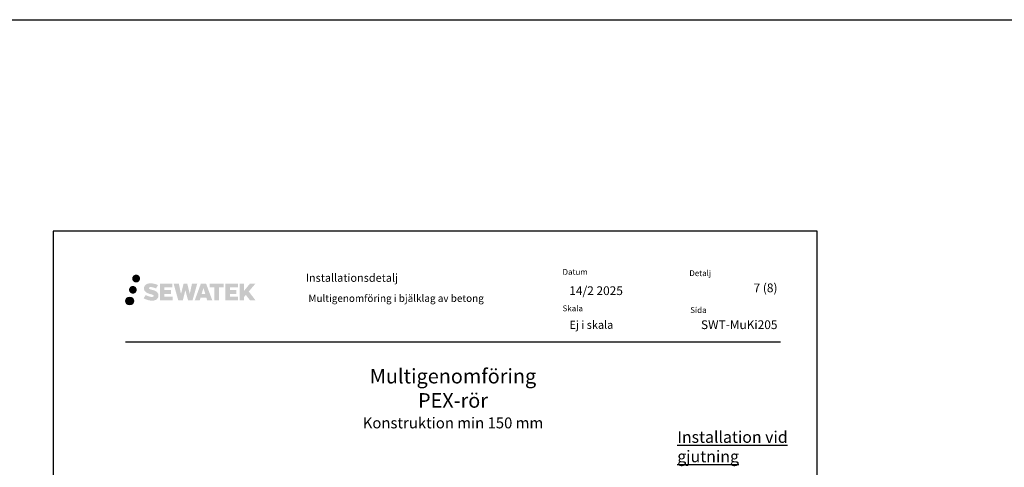
# Model space of a CAD drawing. Units: millimetres. Extents: x -8182 to 2595, y -12029 to -5909.
# Drawn here: x -2613 to -1260, y -8409 to -7794 of the extents above; entities that cross this region are included whole.
import ezdxf

# ---------------------------------------------------------------- set-up
doc = ezdxf.new("R2010")
doc.units = ezdxf.units.MM
doc.header["$LTSCALE"] = 5
doc.linetypes.add('DASHDOT', pattern=[9, 5, -2, 0, -2])
doc.layers.add('Sewatek', color=7, linetype='Continuous')
doc.styles.add('_Otsikko', font='verdana.ttf', dxfattribs={"height": 16})
doc.styles.add('_Teksti 10', font='verdana.ttf', dxfattribs={"height": 10})
doc.styles.add('_Teksti 11', font='verdana.ttf', dxfattribs={"height": 11})
doc.styles.add('_Teksti 12', font='verdana.ttf', dxfattribs={"height": 12})
doc.styles.add('_Teksti 8', font='verdana.ttf', dxfattribs={"height": 8})

msp = doc.modelspace()

# ---------------------------------------------------------------- hatches: boundary and pattern name
at = {"layer": 'Sewatek', "ltscale": 0.5, "true_color": 0x002d72, "transparency": 33554687}
h = msp.add_hatch(color=166, dxfattribs=at)
h.dxf.hatch_style = 1
h.paths.add_polyline_path([(-2458.25198, -8149.75091, 1), (-2447.41545, -8149.75091, 1)])
at = {"layer": 'Sewatek', "ltscale": 0.5, "true_color": 0xda1884, "transparency": 33554687}
h = msp.add_hatch(color=222, dxfattribs=at)
h.dxf.hatch_style = 1
h.paths.add_polyline_path([(-2451.98939, -8165.21446, 1), (-2462.63722, -8165.21446, 1)])
at = {"layer": 'Sewatek', "ltscale": 0.5, "true_color": 0x002d72, "transparency": 33554687}
h = msp.add_hatch(color=166, dxfattribs=at)
h.dxf.hatch_style = 1
h.paths.add_polyline_path([(-2422.53471, -8170.61555), (-2423.46027, -8169.11324), (-2424.34754, -8168.25157), (-2425.18362, -8167.4752), (-2426.2716, -8166.87732), (-2427.3161, -8166.415), (-2428.54895, -8165.93556), (-2431.07702, -8165.24313), (-2433.04082, -8164.69081), (-2434.66095, -8164.02803), (-2435.10281, -8163.5739), (-2435.28691, -8162.64109), (-2434.98007, -8162.15014), (-2434.14546, -8161.62237), (-2432.39031, -8161.39408), (-2429.93949, -8161.80255), (-2427.52008, -8162.55665), (-2425.50915, -8163.31075), (-2422.74309, -8158.72071), (-2424.44693, -8158.01318), (-2425.35661, -8157.68108), (-2426.67574, -8157.27886), (-2428.40393, -8156.85771), (-2430.83044, -8156.44002), (-2432.34668, -8156.30179), (-2433.93756, -8156.30179), (-2435.89673, -8156.5592), (-2437.64884, -8157.05571), (-2438.94618, -8157.77646), (-2439.98726, -8158.57729), (-2440.74004, -8159.29804), (-2441.27525, -8160.1382), (-2441.65944, -8160.88353), (-2442.02172, -8162.30117), (-2442.02172, -8164.03383), (-2441.83271, -8164.93167), (-2441.53359, -8165.96282), (-2440.75286, -8167.19465), (-2439.88537, -8168.02744), (-2438.82704, -8168.92963), (-2438.01781, -8169.40748), (-2436.69205, -8169.96884), (-2434.31523, -8170.8049), (-2431.79509, -8171.46181), (-2430.24239, -8171.95151), (-2429.59345, -8172.31542), (-2429.14571, -8172.65923), (-2428.82132, -8173.23037), (-2428.82132, -8173.75713), (-2428.93868, -8174.04066), (-2429.25807, -8174.40736), (-2429.9678, -8174.78588), (-2430.91412, -8174.98698), (-2432.20348, -8174.98698), (-2433.56381, -8174.71491), (-2435.24352, -8174.28907), (-2436.97055, -8173.66213), (-2438.39003, -8173.10617), (-2439.65573, -8172.40826), (-2442.51257, -8176.85877), (-2441.37002, -8177.53391), (-2439.94703, -8178.15712), (-2438.28515, -8178.79071), (-2436.48232, -8179.30839), (-2434.92663, -8179.7149), (-2433.12079, -8180.00675), (-2431.84393, -8180.19828), (-2430.60355, -8180.19828), (-2429.31629, -8180.08407), (-2427.2497, -8179.63705), (-2426.00215, -8179.15819), (-2425.05704, -8178.61633), (-2424.30095, -8177.98626), (-2423.75909, -8177.40659), (-2423.15422, -8176.5875), (-2422.59004, -8175.66124), (-2422.23596, -8174.20064), (-2422.23596, -8172.28638)])
h.paths.add_polyline_path([(-2404.9966, -8165.58326), (-2413.89784, -8165.58326), (-2413.89784, -8162.01355), (-2402.88991, -8162.01355), (-2402.88991, -8156.63164), (-2420.25175, -8156.63164), (-2420.25175, -8179.75065), (-2402.7276, -8179.75065), (-2402.7276, -8174.50515), (-2413.90136, -8174.50515), (-2413.90136, -8170.84494), (-2404.9966, -8170.84494)])
h.paths.add_polyline_path([(-2394.1707, -8156.60545), (-2401.35534, -8156.60545), (-2394.91619, -8179.76616), (-2388.70631, -8179.76616), (-2385.16336, -8165.95106), (-2381.44801, -8179.75358), (-2375.32899, -8179.75358), (-2368.84435, -8156.68977), (-2376.0556, -8156.68977), (-2379.09402, -8170.67673), (-2382.61352, -8156.62349), (-2387.57746, -8156.62349), (-2391.17736, -8170.85546)])
h.paths.add_polyline_path([(-2356.76832, -8156.61427), (-2363.80198, -8156.61217), (-2372.32903, -8179.76533), (-2365.47182, -8179.76533), (-2364.33458, -8175.91279), (-2356.34406, -8175.91279), (-2355.13489, -8179.7886), (-2348.1441, -8179.7886)])
h.paths.add_polyline_path([(-2362.86012, -8171.02501), (-2360.34128, -8162.64256), (-2357.7649, -8171.02501)], flags=16)
h.paths.add_polyline_path([(-2298.00963, -8167.54545), (-2288.81834, -8156.62717), (-2296.3288, -8156.62717), (-2304.38658, -8166.46203), (-2304.38658, -8156.62765), (-2310.69453, -8156.62765), (-2310.69453, -8179.8081), (-2304.39352, -8179.8081), (-2304.39352, -8174.89616), (-2302.07148, -8172.21623), (-2296.18704, -8179.85949), (-2288.5985, -8179.85949)])
h.paths.add_polyline_path([(-2315.07726, -8165.65628), (-2324.03004, -8165.65628), (-2324.03004, -8161.97442), (-2312.99135, -8161.97442), (-2312.99135, -8156.62612), (-2330.41384, -8156.62612), (-2330.41384, -8179.81369), (-2312.84965, -8179.81369), (-2312.84965, -8174.46558), (-2324.03116, -8174.46558), (-2324.03116, -8170.88002), (-2315.07726, -8170.88002)])
h.paths.add_polyline_path([(-2338.8186, -8161.9385), (-2332.31146, -8161.9385), (-2332.31146, -8156.62271), (-2351.7782, -8156.62271), (-2351.7782, -8161.99538), (-2345.1735, -8161.99538), (-2345.1735, -8179.76252), (-2338.8186, -8179.76252)])
at = {"layer": 'Sewatek', "ltscale": 0.5, "true_color": 0x05c3de, "transparency": 33554687}
h = msp.add_hatch(color=132, dxfattribs=at)
h.dxf.hatch_style = 1
h.paths.add_polyline_path([(-2456.38659, -8180.57859, 1), (-2467.19178, -8180.57859, 1)])

# ---------------------------------------------------------------- linework, layer by layer
at = {"layer": 'Sewatek'}
for p, q in [((-8181.51166, -7794.44103), (60.21073, -7794.44103)), ((-2467.32997, -8236.74131), (-1567.32997, -8236.74131))]:
    msp.add_line(p, q, dxfattribs=at)
msp.add_lwpolyline([(-2566.98339, -9569.5), (-1516.98339, -9569.5), (-1516.98339, -8084.5), (-2566.98339, -8084.5)], close=True, dxfattribs=at)
at = {"layer": 'Sewatek', "color": 134, "linetype": 'Continuous', "ltscale": 0.01}
msp.add_circle((-2461.78919, -8180.57859), 5.40259, dxfattribs=at)

# ---------------------------------------------------------------- texts
at = {"layer": 'Sewatek', "lineweight": 0, "insert": (-2219.71441, -8143.23747), "char_height": 11, "attachment_point": 1, "style": '_Teksti 12'}
msp.add_mtext('Installationsdetalj', dxfattribs=at)
at = {"layer": 'Sewatek'}
for s, insert, char_height, width, attachment_point, style in [('Datum', (-1866.73334, -8136.64), 8, 18.7584167, 1, '_Teksti 8'), ('Detalj', (-1692.53195, -8138.39285), 8, 22.304, 1, '_Teksti 8'), ('14/2 2025', (-1857.48718, -8160.40748), 12, 171.5506148, 1, '_Teksti 12'), ('\\pxqr;7 (8)', (-1571.32997, -8156.58201), 12, 71.6920732, 3, '_Teksti 12'), ('Multigenomföring i bjälklag av betong', (-2216.07538, -8171.8053), 10, 361.3748661, 1, '_Teksti 10'), ('Skala', (-1866.73334, -8186.64), 8, 58.4, 1, '_Teksti 8'), ('Sida', (-1691.18636, -8188.98334), 8, 33.784, 1, '_Teksti 8'), ('Ej i skala', (-1857.31104, -8207.78059), 11, 173.7352975, 1, '_Teksti 11'), ('{\\LInstallation vid gjutning}', (-1709.08158, -8401.94407), 16, 177.0706584, 7, '_Teksti 10')]:
    msp.add_mtext(s, dxfattribs=dict(at, insert=insert, char_height=char_height, width=width, attachment_point=attachment_point, style=style))
at = {"layer": 'Sewatek', "insert": (-1571.32997, -8207.09769), "char_height": 12, "attachment_point": 3, "style": '_Teksti 12'}
msp.add_mtext_dynamic_manual_height_columns('\\pxqr;SWT-MuKi205', width=104.2064661, gutter_width=50, heights=[15.51885], dxfattribs=at)
at = {"layer": 'Sewatek', "linetype": 'DASHDOT', "ltscale": 10, "insert": (-2017.32997, -8273.74131), "char_height": 16, "attachment_point": 2, "style": '_Otsikko'}
msp.add_mtext_dynamic_manual_height_columns('\\pxqc;{\\H1.25x;Multigenomföring\\P\\pxqc,sm1.5,;PEX-rör\\P\\fVerdana|b0|i1|c0|p34;\\H0.75x;Konstruktion min 150 mm}', width=363.1201, gutter_width=0, heights=[118.283], dxfattribs=at).dxf.set("width", 458.1774648)

doc.saveas('drawing.dxf')
